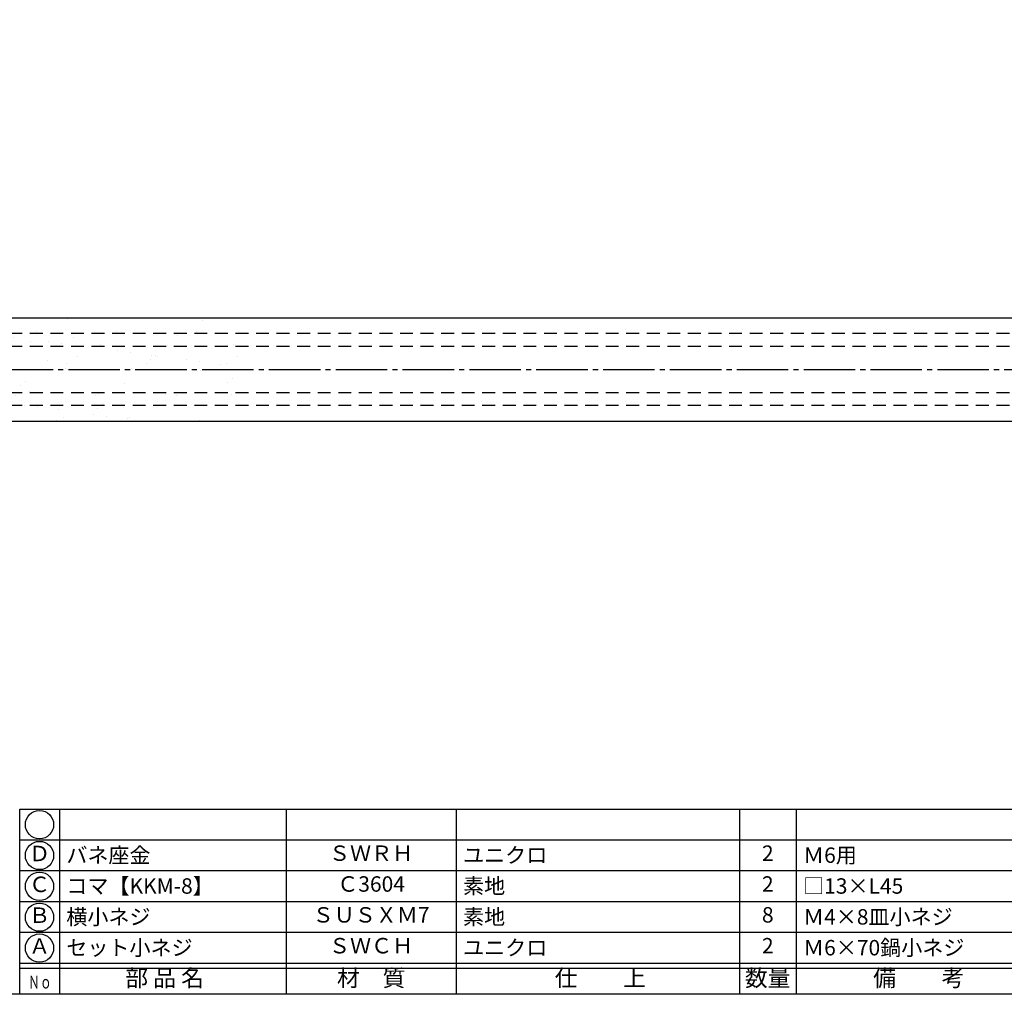
# Model space of a CAD drawing. Units: inches. Extents: x 977 to 1784, y 757 to 1317.
# Drawn here: x 1205 to 1397, y 757 to 946 of the extents above; entities that cross this region are included whole.
import ezdxf
from ezdxf.enums import TextEntityAlignment as Align

# ---------------------------------------------------------------- set-up
doc = ezdxf.new("R2010")
doc.units = ezdxf.units.IN
doc.header["$MEASUREMENT"] = 0
doc.linetypes.add('CENS', pattern=[13, 10, -1, 1, -1])
doc.linetypes.add('HIDL', pattern=[4, 2.5, -1.5])
for name, color, linetype in [('02-実線-1', 7, 'Continuous'), ('05-破線-2', 5, 'HIDL'), ('06-中心線', 1, 'CENS'), ('08-ﾊｯﾁﾝｸﾞ', 2, 'Continuous'), ('図枠', 7, 'Continuous'), ('図枠-文字', 4, 'Continuous'), ('図枠-細線', 251, 'Continuous'), ('図枠-部品名称', 253, 'Continuous')]:
    doc.layers.add(name, color=color, linetype=linetype)
doc.styles.add('STD', font='TXT.shx', dxfattribs={"bigfont": 'bigfont.shx'})

# ---------------------------------------------------------------- blocks, each defined once
blk = doc.blocks.new('A$C337F4ABC')
for p, q in [((7.2, 36.81), (7.2, 0.81)), ((51.29, 36.81), (51.29, 0.81)), ((84.36, 36.81), (84.36, 0.81)), ((139.47, 36.81), (139.47, 0.81)), ((150.49, 36.81), (150.49, 0.81)), ((198.99, 6.81), (-0.51, 6.81))]:
    blk.add_line(p, q)
for centre in [(3.34, 33.81), (3.34, 27.81), (3.34, 21.81), (3.34, 15.81), (3.34, 9.81)]:
    blk.add_circle(centre, 2.75)
at = {"layer": '図枠'}
blk.add_lwpolyline([(-0.51, 36.81), (198.99, 36.81), (198.99, 0.81), (-0.51, 0.81)], close=True, dxfattribs=at)
at = {"layer": '図枠-細線'}
for p, q in [((198.99, 30.81), (-0.51, 30.81)), ((198.99, 24.81), (-0.51, 24.81)), ((198.99, 18.81), (-0.51, 18.81)), ((198.99, 12.81), (-0.51, 12.81)), ((198.99, 5.81), (-0.51, 5.81))]:
    blk.add_line(p, q, dxfattribs=at)
at = {"layer": '図枠-文字', "style": 'STD'}
for s, p in [('部 品 名', (27.66, 3.56)), ('材\u3000質', (67.85, 3.56)), ('仕\u3000\u3000上', (112.41, 3.56)), ('数量', (144.96, 3.56)), ('備\u3000\u3000考', (174.35, 3.56))]:
    blk.add_text(s, height=3.25, dxfattribs=at).set_placement(p, align=Align.MIDDLE)
at = {"layer": '図枠-文字', "color": 4, "style": 'STD', "width": 0.950181}
blk.add_text('Ｎｏ', height=2.5, dxfattribs=at).set_placement((1.12, 1.93), (5.71, 1.93), align=Align.FIT)

msp = doc.modelspace()

# ---------------------------------------------------------------- hatches: boundary and pattern name
at = {"layer": '08-ﾊｯﾁﾝｸﾞ'}
h = msp.add_hatch(dxfattribs=at)
h.set_pattern_fill('AR-SAND', color=256, scale=5, style=0)
h.set_pattern_definition([(322.5, (1011.495, 2308.047), (-0.314967, -9.63412), [0, -7.6, 0, -8.5, 0, -8.125]), (352.5, (1011.495, 2308.047), (8.84888, -14.11073), [0, -4.1, 0, -6.85, 0, -2.625]), (32.5, (1005.345, 2308.047), (15.57071, -0.028295), [0, -2.5, 0, -9, 0, -11.75]), (42.5, (1005.345, 2308.047), (15.03063, -4.38838), [0, -1.25, 0, -5.9, 0, -6.75])])
h.paths.add_polyline_path([(1249.253, 868.231), (1096.85, 868.231, -0.4142136), (1096.35, 868.731), (1096.35, 887.731, -0.4142136), (1096.85, 888.231), (1249.253, 888.231)])

# ---------------------------------------------------------------- linework, layer by layer
at = {"layer": '02-実線-1'}
msp.add_lwpolyline([(1427.475, 888.231), (1097.85, 888.231), (1097.85, 868.231), (1427.475, 868.231)], dxfattribs=at)
at = {"layer": '05-破線-2'}
for p, q in [((1757.85, 885.231), (1097.85, 885.231)), ((1757.85, 882.731), (1097.85, 882.731)), ((1757.85, 873.731), (1097.85, 873.731)), ((1757.85, 871.231), (1097.85, 871.231))]:
    msp.add_line(p, q, dxfattribs=at)
at = {"layer": '06-中心線'}
msp.add_line((1084.85, 878.231), (1770.85, 878.231), dxfattribs=at)
at = {"layer": '図枠'}
msp.add_lwpolyline([(976.871, 1316.724), (1783.871, 1316.724), (1783.871, 756.724), (976.871, 756.724)], close=True, dxfattribs=at)

# ---------------------------------------------------------------- block references
msp.add_blockref('A$C337F4ABC', (1205.885, 755.916), dxfattribs=at)

# ---------------------------------------------------------------- texts
at = {"layer": '図枠-部品名称', "style": 'STD'}
for s, p in [('Ｄ', (1209.236, 783.724)), ('ＳＷＲＨ', (1273.714, 783.791)), ('2', (1350.869, 783.791)), ('Ｃ', (1209.236, 777.724)), ('Ｃ3604', (1273.714, 777.791)), ('2', (1350.869, 777.791)), ('ＳＵＳＸＭ7', (1273.714, 771.791)), ('8', (1350.869, 771.791)), ('Ｂ', (1209.236, 771.724)), ('Ａ', (1209.236, 765.724)), ('ＳＷＣＨ', (1273.714, 765.791)), ('2', (1350.869, 765.791))]:
    msp.add_text(s, height=3, dxfattribs=at).set_placement(p, align=Align.MIDDLE)
for s, p in [('バネ座金', (1214.446, 783.791)), ('ユニクロ', (1291.601, 783.791)), ('Ｍ6用', (1357.733, 783.791)), ('コマ【KKM-8】', (1214.446, 777.791)), ('素地', (1291.601, 777.791)), ('□13×L45', (1357.733, 777.791)), ('横小ネジ', (1214.446, 771.791)), ('素地', (1291.601, 771.791)), ('Ｍ4×8皿小ネジ', (1357.733, 771.791)), ('セット小ネジ', (1214.446, 765.791)), ('ユニクロ', (1291.601, 765.791)), ('Ｍ6×70鍋小ネジ', (1357.733, 765.791))]:
    msp.add_text(s, height=3, dxfattribs=at).set_placement(p, align=Align.MIDDLE_LEFT)

doc.saveas('drawing.dxf')
